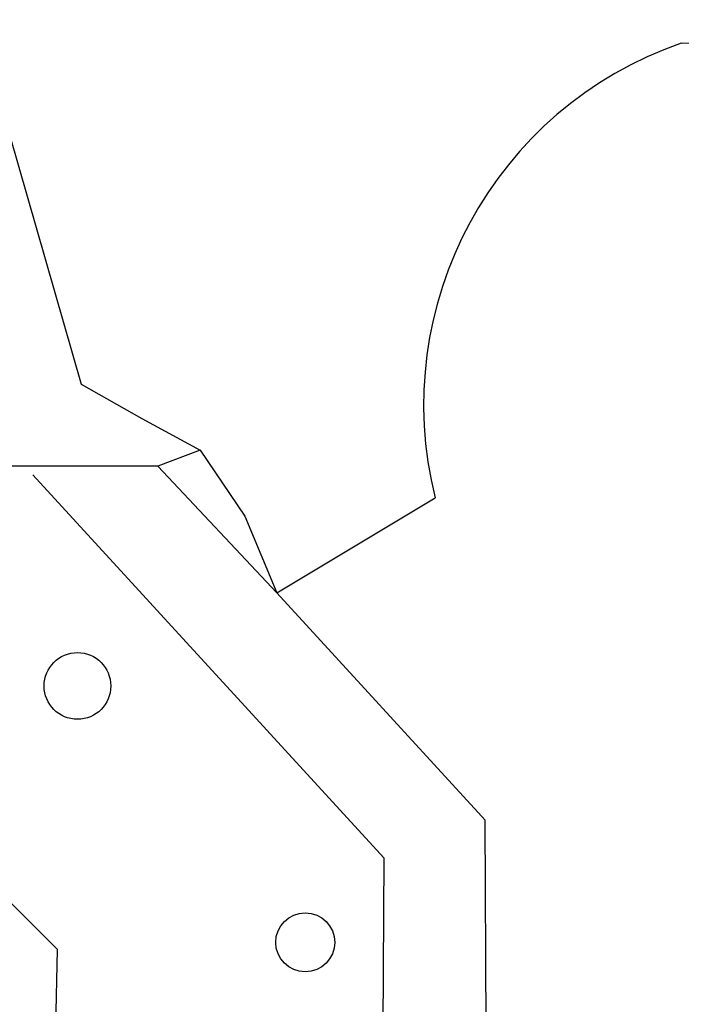
# Model space of a CAD drawing. Extents: x -11 to 1020, y 42 to 435.
# Drawn here: x 334 to 341, y 132 to 144 of the extents above; entities that cross this region are included whole.
import ezdxf

# ---------------------------------------------------------------- set-up
doc = ezdxf.new("R2010")
doc.units = 0
doc.layers.add('1', color=7, linetype='CONTINUOUS')

msp = doc.modelspace()

# ---------------------------------------------------------------- linework, layer by layer
at = {"layer": '1', "color": 7, "linetype": 'Continuous'}
for p, q in [((341.346, 143.466), (345.407, 143.528)), ((333.627, 142.401), (334.447, 139.547)), ((334.447, 139.547), (335.145, 139.152)), ((335.145, 139.152), (335.813, 138.788)), ((335.813, 138.788), (335.328, 138.606)), ((335.813, 138.788), (336.329, 138.029)), ((335.328, 138.606), (325.612, 138.606)), ((336.694, 137.148), (335.328, 138.606)), ((333.89, 138.504), (337.926, 134.104)), ((336.694, 137.148), (338.515, 138.241)), ((336.329, 138.029), (336.694, 137.148)), ((339.092, 134.537), (336.694, 137.148)), ((334.174, 133.05), (332.366, 134.855)), ((339.123, 125.855), (339.092, 134.537)), ((337.926, 134.104), (337.878, 126.067)), ((334.052, 127.494), (334.174, 133.05))]:
    msp.add_line(p, q, dxfattribs=at)
for centre, radius in [((334.404, 136.079), 0.383), ((337.022, 133.132), 0.339)]:
    msp.add_circle(centre, radius, dxfattribs=at)
for centre, radius, start, end in [((308.057, -1374.709), 1527.398, 83.576253, 89.5066), ((342.781, 139.309), 4.397, 109.0513, 194.0579)]:
    msp.add_arc(centre, radius, start, end, dxfattribs=at)

doc.saveas('drawing.dxf')
